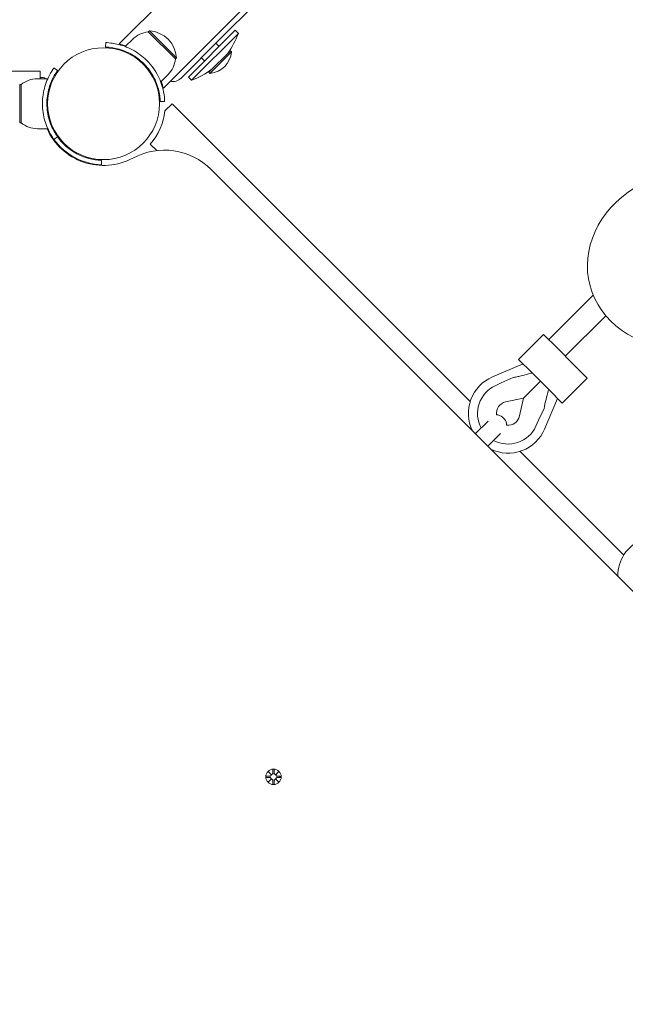
# Model space of a CAD drawing. Units: millimetres. Extents: x 568 to 18780, y 274 to 33593.
# Drawn here: x 9610 to 10022, y 12347 to 13016 of the extents above; entities that cross this region are included whole.
import ezdxf

# ---------------------------------------------------------------- set-up
doc = ezdxf.new("R2010")
doc.units = ezdxf.units.MM
doc.layers.add('Urządzenia', color=2, linetype='Continuous', lineweight=15)
doc.layers.add('wymiary 100', color=5, linetype='Continuous')
doc.layers.add('wymiary 100 strefy', color=5, linetype='Continuous')
doc.styles.get("Standard").update_dxf_attribs({"font": 'arial.ttf'})
doc.dimstyles.new('FK_rzuty 100_m$0', dxfattribs={"dimscale": 100, "dimtxt": 2.5, "dimasz": 2.5, "dimexe": 1.25, "dimexo": 0.625, "dimtad": 1, "dimlfac": 0.001, "dimrnd": 0.01, "dimzin": 1, "dimdsep": 46, "dimtxsty": 'Standard', "dimblk": 'OBLIQUE', "dimblk1": 'ARCHTICK', "dimblk2": 'OBLIQUE', "dimcen": 2.5, "dimadec": 0, "dimazin": 0, "dimtfac": 1, "dimtmove": 0, "dimatfit": 3, "dimfxl": 1, "dimarcsym": 0})
doc.dimstyles.new('FK_rzuty 100_STREFY', dxfattribs={"dimscale": 100, "dimtxt": 4, "dimasz": 2.5, "dimexe": 1.25, "dimexo": 0.625, "dimgap": 1, "dimtad": 1, "dimdec": 1, "dimlfac": 0.001, "dimrnd": 0.01, "dimzin": 1, "dimdsep": 46, "dimtxsty": 'Standard', "dimblk": 'OBLIQUE', "dimcen": 2.5, "dimadec": 0, "dimazin": 0, "dimtfac": 1, "dimtdec": 1, "dimtmove": 0, "dimatfit": 3, "dimfxl": 1, "dimarcsym": 0})

# ---------------------------------------------------------------- blocks, each defined once
blk = doc.blocks.new('_Oblique')
at = {"color": 0, "linetype": 'ByBlock', "lineweight": -2}
blk.add_line((-0.5, -0.5), (0.5, 0.5), dxfattribs=at)
blk = doc.blocks.new('*D8')
at = {"layer": 'Defpoints', "color": 0, "transparency": 16777216}
for p in [(12570.01, 15657.86), (9252.25, 4244.4), (16481.33, 4244.4)]:
    blk.add_point(p, dxfattribs=at)
at = {"layer": 'wymiary 100', "color": 0, "linetype": 'ByBlock', "lineweight": -2, "transparency": 16777216}
for p, q in [((12632.51, 15657.86), (16606.33, 15657.86)), ((16481.33, 15657.86), (16481.33, 4244.4)), ((9314.75, 4244.4), (16606.33, 4244.4))]:
    blk.add_line(p, q, dxfattribs=at)
at = {"layer": 'wymiary 100', "color": 0, "lineweight": -2, "transparency": 16777216, "xscale": 250, "yscale": 250, "zscale": 250}
for p, rotation in [((16481.33, 15657.86), 90), ((16481.33, 4244.4), 270)]:
    blk.add_blockref('_Oblique', p, dxfattribs=dict(at, rotation=rotation))
at = {"layer": 'wymiary 100', "color": 0, "transparency": 16777216, "insert": (16293.31, 9951.13), "char_height": 250, "attachment_point": 5, "rotation": 90}
blk.add_mtext('11.41', dxfattribs=at)
blk = doc.blocks.new('_ArchTick')
at = {"color": 0, "linetype": 'ByBlock', "const_width": 0.15}
blk.add_lwpolyline([(-0.5, -0.5), (0.5, 0.5)], dxfattribs=at)
blk = doc.blocks.new('*D11')
at = {"layer": 'Defpoints', "color": 0, "transparency": 16777216}
for p in [(12237.02, 17051.26), (9264.05, 2744.11), (17550.76, 2744.11)]:
    blk.add_point(p, dxfattribs=at)
at = {"layer": 'wymiary 100 strefy', "color": 0, "lineweight": -2, "transparency": 16777216}
for p, q in [((12299.52, 17051.26), (17675.76, 17051.26)), ((17550.76, 17051.26), (17550.76, 2744.11)), ((9326.55, 2744.11), (17675.76, 2744.11))]:
    blk.add_line(p, q, dxfattribs=at)
at = {"layer": 'wymiary 100 strefy', "color": 0, "lineweight": -2, "transparency": 16777216, "xscale": 200, "yscale": 200, "zscale": 200}
for p, rotation in [((17550.76, 17051.26), 90), ((17550.76, 2744.11), 270)]:
    blk.add_blockref('_Oblique', p, dxfattribs=dict(at, rotation=rotation))
at = {"layer": 'wymiary 100 strefy', "color": 0, "transparency": 16777216, "insert": (17297.49, 9897.69), "char_height": 300, "attachment_point": 5, "rotation": 90}
blk.add_mtext('14.30 m', dxfattribs=at)

msp = doc.modelspace()

# ---------------------------------------------------------------- linework, layer by layer
at = {"layer": 'Urządzenia'}
for p, q in [((9677.698, 12999.954), (10766.279, 14088.535)), ((9707.679, 12969.972), (10796.26, 14058.554)), ((9769.933, 13026.853), (9746.637, 13003.557)), ((9697.456, 13008.116), (9698.163, 13008.823)), ((9697.456, 13008.116), (9715.841, 12989.731)), ((9716.548, 12990.438), (9698.163, 13008.823)), ((9756.535, 13009.212), (9724.715, 12977.392)), ((9726.837, 12975.271), (9758.656, 13007.091)), ((9756.535, 13009.212), (9758.656, 13007.091)), ((9668.451, 12997.85), (9668.56, 13000.848)), ((9686.85, 13003.166), (9681.839, 12998.155)), ((9719.766, 12976.685), (9746.637, 13003.557)), ((9745.575, 12998.252), (9743.454, 13000.373)), ((9753.209, 12995.32), (9738.607, 12980.719)), ((9753.988, 12994.541), (9739.387, 12979.939)), ((9753.988, 12994.541), (9753.209, 12995.32)), ((9715.841, 12989.731), (9716.548, 12990.438)), ((9735.675, 12988.352), (9733.554, 12990.474)), ((9459.842, 12981.326), (9619.558, 12981.326)), ((9623.851, 12981.326), (9619.558, 12981.326)), ((9623.851, 12976.326), (9623.851, 12981.326)), ((9633.336, 12983.61), (9635.771, 12981.857)), ((9739.387, 12979.939), (9738.607, 12980.719)), ((9622.051, 12976.326), (9629.138, 12976.326)), ((9625.981, 12977.113), (9623.851, 12977.113)), ((9710.891, 12979.125), (9705.88, 12974.113)), ((9724.715, 12977.392), (9726.837, 12975.271)), ((9610.051, 12972.326), (9610.051, 12946.326)), ((9611.051, 12972.326), (9610.051, 12972.326)), ((9611.051, 12946.326), (9611.051, 12972.326)), ((9628.709, 12963.326), (9629.212, 12963.326)), ((9705.575, 12960.726), (9708.573, 12960.835)), ((9628.709, 12955.326), (9629.212, 12955.326)), ((9708.756, 12954.362), (9713.72, 12959.326)), ((9916.234, 12756.812), (9713.72, 12959.326)), ((9611.051, 12946.326), (9610.051, 12946.326)), ((9622.051, 12942.326), (9629.138, 12942.326)), ((9635.771, 12936.795), (9633.336, 12935.041)), ((9703.188, 12927.431), (9698.795, 12931.824)), ((9665.65, 12920.801), (9665.541, 12917.803)), ((10192.195, 12462.459), (9740.112, 12914.542)), ((9969.572, 12798.933), (9999.83, 12829.191)), ((9980.886, 12787.619), (10008.402, 12815.135)), ((9949.066, 12785.498), (9966.037, 12802.468)), ((9975.229, 12793.276), (9966.037, 12802.468)), ((9975.229, 12793.276), (9986.543, 12781.962)), ((9931.416, 12773.569), (9952.16, 12782.403)), ((9958.259, 12776.305), (9949.066, 12785.498)), ((9995.735, 12772.77), (9986.543, 12781.962)), ((9937.319, 12769.457), (9945.372, 12773.176)), ((9958.259, 12776.305), (9969.572, 12764.991)), ((9978.765, 12755.799), (9995.735, 12772.77)), ((9937.319, 12769.457), (9933.282, 12767.592)), ((9963.915, 12770.648), (9952.416, 12759.149)), ((9952.416, 12759.149), (9940.315, 12756.55)), ((9949.817, 12747.048), (9952.416, 12759.149)), ((9975.671, 12758.893), (9966.836, 12738.149)), ((9978.765, 12755.799), (9969.572, 12764.991)), ((9939.52, 12744.839), (9938.106, 12746.253)), ((9966.443, 12752.105), (9962.724, 12744.052)), ((9919.718, 12734.936), (9928.361, 12743.579)), ((9960.86, 12740.015), (9962.724, 12744.052)), ((9936.846, 12735.094), (9928.203, 12726.451)), ((10020.608, 12652.438), (9950.079, 12722.967)), ((9779.207, 12505.019), (9781.028, 12503.287)), ((9779.207, 12505.019), (9780.837, 12503.379)), ((9780.927, 12503.187), (9779.207, 12505.019)), ((9782.201, 12506.413), (9782.078, 12503.976)), ((9782.939, 12506.41), (9783.047, 12503.973)), ((9784.092, 12503.277), (9785.924, 12504.998)), ((9785.924, 12504.998), (9784.192, 12503.176)), ((9785.924, 12504.998), (9784.284, 12503.368)), ((9777.792, 12501.296), (9780.228, 12501.172)), ((9777.794, 12502.034), (9780.232, 12502.142)), ((9779.186, 12498.302), (9780.918, 12500.123)), ((9781.018, 12500.022), (9779.186, 12498.302)), ((9779.186, 12498.302), (9780.826, 12499.931)), ((9780.826, 12499.931), (9780.996, 12500.101)), ((9780.837, 12503.379), (9781.006, 12503.209)), ((9782.171, 12496.889), (9782.063, 12499.326)), ((9782.909, 12496.887), (9783.032, 12499.323)), ((9785.903, 12498.28), (9784.082, 12500.013)), ((9784.273, 12499.921), (9784.104, 12500.091)), ((9784.284, 12503.368), (9784.114, 12503.199)), ((9784.183, 12500.113), (9785.903, 12498.28)), ((9785.903, 12498.28), (9784.273, 12499.921)), ((9787.316, 12501.266), (9784.878, 12501.158)), ((9787.318, 12502.004), (9784.881, 12502.127))]:
    msp.add_line(p, q, dxfattribs=at)
for centre, radius in [((9667.051, 12959.326), 38.05), ((9782.555, 12501.65), 5.25)]:
    msp.add_circle(centre, radius, dxfattribs=at)
for centre, radius, start, end in [((9698.959, 12991.057), 17.125, 95.033787, 135), ((9697.173, 12989.448), 19.4, 2.924978, 87.075022), ((9708.717, 13025.21), 53.125, 323.095069, 340.057615), ((9738.045, 12995.883), 16, 274.81089, 355.18911), ((9698.782, 12991.234), 17.125, 315, 354.966213), ((9708.717, 13025.21), 53.125, 289.942385, 306.904931), ((9622.051, 12959.201), 17.125, 90, 129.966213), ((9625.981, 12975.113), 2, 37.308205, 90), ((9714.109, 12982.342), 8, 256.668243, 315), ((9667.051, 12959.326), 42, 319.096044, 353.213211), ((9622.051, 12959.451), 17.125, 230.033787, 270), ((9667.051, 12959.326), 42, 203.876208, 298.296873), ((9667.051, 12959.326), 41.55, 215.765156, 267.918187), ((9667.051, 12959.326), 38.55, 215.765156, 267.918187), ((9708.292, 12882.722), 45, 45, 118.296873), ((9941.995, 12748.728), 27, 113.067346, 205.843611), ((9945.791, 12772.268), 1, 98.144213, 114.790455), ((9941.995, 12748.728), 20.779, 114.790455, 208.216906), ((9941.995, 12748.728), 8, 102.12165, 187.442713), ((9965.535, 12752.524), 1, 335.209545, 351.855787), ((9934.57, 12742.718), 5, 45, 95.961389), ((9941.995, 12748.728), 8, 262.557287, 347.87835), ((9941.995, 12748.728), 20.779, 241.783094, 335.209545), ((9935.985, 12741.303), 5, 354.038611, 45), ((9941.995, 12748.728), 27, 244.156389, 336.932654), ((10043.465, 12638.066), 27, 113.067346, 179.73959), ((9780.189, 12500.395), 0.778, 339.516624, 87.093218), ((9780.197, 12502.919), 0.778, 272.546292, 20.122886), ((9781.286, 12499.292), 0.778, 2.546292, 110.122886), ((9781.301, 12504.016), 0.778, 249.516624, 357.093218), ((9783.809, 12499.284), 0.778, 69.516624, 177.093218), ((9783.824, 12504.008), 0.778, 182.546292, 290.122886), ((9784.913, 12500.381), 0.778, 92.546292, 200.122886), ((9784.921, 12502.904), 0.778, 159.516624, 267.093218)]:
    msp.add_arc(centre, radius, start, end, dxfattribs=at)
for centre, major_axis, ratio, start_param, end_param in [((10063.57, 12853.221), (-65.899, -17.657), 0.8715289, 5.0363864, 7.5299842), ((9780.264, 12500.324), (-0.497, 0.472), 0.9884519, 3.293586, 3.6085399), ((9781.215, 12499.367), (-0.469, 0.5), 0.9884519, 5.816238, 6.131192), ((9781.229, 12503.94), (0.472, 0.497), 0.9884519, 3.293586, 3.6085399), ((9780.273, 12502.99), (0.5, 0.469), 0.9884519, 5.816238, 6.131192), ((9783.881, 12499.359), (-0.472, -0.497), 0.9884519, 3.293586, 3.6085399), ((9783.895, 12503.932), (0.469, -0.5), 0.9884519, 5.816238, 6.131192), ((9784.837, 12500.309), (-0.5, -0.469), 0.9884519, 5.816238, 6.131192), ((9784.846, 12502.976), (0.497, -0.472), 0.9884519, 3.293586, 3.6085399)]:
    msp.add_ellipse(centre, major_axis=major_axis, ratio=ratio, start_param=start_param, end_param=end_param, dxfattribs=at)
for points, knots in [([(9668.56, 13000.848), (9668.56, 13000.848), (9669.767, 13000.849), (9672.023, 13000.577), (9674.283, 13000.305), (9677.606, 12999.716), (9681.405, 12998.317), (9684.784, 12997.073), (9688.515, 12995.165), (9691.98, 12992.567), (9693.533, 12991.401), (9695.033, 12990.104), (9696.431, 12988.706)], [0, 0, 0, 0, 0.4770186, 0.4770186, 0.4770186, 0.9550152, 0.9550152, 0.9550152, 1.3801658, 1.3801658, 1.3801658, 1.5707963, 1.5707963, 1.5707963, 1.5707963]), ([(9677.698, 12999.954), (9677.698, 12999.954), (9677.847, 12999.915), (9678.457, 12999.748), (9678.916, 12999.619), (9680.091, 12999.255), (9680.806, 12999.018), (9681.795, 12998.653), (9681.989, 12998.58), (9682.187, 12998.503)], [0, 0, 0, 0, 0.4082159, 0.4082159, 0.8164317, 0.8164317, 1.2246476, 1.2246476, 1.3215246, 1.3215246, 1.3215246, 1.3215246]), ([(9694.31, 12986.585), (9691.299, 12989.595), (9687.77, 12992.062), (9684.33, 12993.786), (9680.635, 12995.639), (9677.083, 12996.651), (9674.354, 12997.178), (9671.609, 12997.707), (9669.697, 12997.793), (9668.895, 12997.832), (9668.6, 12997.846), (9668.451, 12997.85), (9668.451, 12997.85)], [-1.5707963, -1.5707963, -1.5707963, -1.5707963, -1.1285014, -1.1285014, -1.1285014, -0.6533268, -0.6533268, -0.6533268, -0.1755654, -0.1755654, -0.1755654, 0, 0, 0, 0]), ([(9705.575, 12960.726), (9705.575, 12960.726), (9705.577, 12961.888), (9705.31, 12964.054), (9705.042, 12966.218), (9704.462, 12969.392), (9703.096, 12972.996), (9701.879, 12976.202), (9700.017, 12979.724), (9697.506, 12982.96), (9696.527, 12984.221), (9695.455, 12985.439), (9694.31, 12986.585)], [-3.1415927, -3.1415927, -3.1415927, -3.1415927, -2.6558956, -2.6558956, -2.6558956, -2.1707122, -2.1707122, -2.1707122, -1.7390691, -1.7390691, -1.7390691, -1.5707963, -1.5707963, -1.5707963, -1.5707963]), ([(9696.431, 12988.706), (9699.622, 12985.515), (9702.247, 12981.784), (9704.1, 12978.135), (9706.088, 12974.219), (9707.2, 12970.437), (9707.79, 12967.492), (9708.385, 12964.526), (9708.497, 12962.412), (9708.546, 12961.449), (9708.567, 12961.041), (9708.573, 12960.835), (9708.573, 12960.835)], [1.5707963, 1.5707963, 1.5707963, 1.5707963, 2.0057314, 2.0057314, 2.0057314, 2.4725487, 2.4725487, 2.4725487, 2.9425432, 2.9425432, 2.9425432, 3.1415927, 3.1415927, 3.1415927, 3.1415927]), ([(9625.501, 12959.326), (9625.501, 12963.457), (9626.162, 12967.571), (9627.201, 12971.09), (9628.322, 12974.886), (9629.84, 12977.973), (9631.056, 12980.08), (9632.243, 12982.14), (9633.109, 12983.293), (9633.295, 12983.553), (9633.323, 12983.591), (9633.336, 12983.61), (9633.336, 12983.61)], [1.5707963, 1.5707963, 1.5707963, 1.5707963, 2.0486293, 2.0486293, 2.0486293, 2.5642144, 2.5642144, 2.5642144, 3.0680972, 3.0680972, 3.0680972, 3.1415927, 3.1415927, 3.1415927, 3.1415927]), ([(9635.771, 12981.857), (9635.771, 12981.857), (9635.073, 12980.959), (9633.986, 12979.146), (9632.905, 12977.343), (9631.471, 12974.603), (9630.357, 12971.145), (9629.355, 12968.032), (9628.644, 12964.348), (9628.521, 12960.581), (9628.508, 12960.163), (9628.501, 12959.744), (9628.501, 12959.326)], [-3.1415927, -3.1415927, -3.1415927, -3.1415927, -2.6161675, -2.6161675, -2.6161675, -2.0934819, -2.0934819, -2.0934819, -1.6229987, -1.6229987, -1.6229987, -1.5707963, -1.5707963, -1.5707963, -1.5707963]), ([(9706.228, 12974.462), (9706.305, 12974.264), (9706.378, 12974.07), (9706.743, 12973.081), (9706.98, 12972.366), (9707.344, 12971.191), (9707.473, 12970.732), (9707.641, 12970.122), (9707.679, 12969.972), (9707.679, 12969.972)], [5.2006319, 5.2006319, 5.2006319, 5.2006319, 5.297509, 5.297509, 5.7057248, 5.7057248, 6.1139407, 6.1139407, 6.5221566, 6.5221566, 6.5221566, 6.5221566]), ([(9633.336, 12935.041), (9633.336, 12935.041), (9632.613, 12935.974), (9631.475, 12937.86), (9630.313, 12939.787), (9628.751, 12942.741), (9627.534, 12946.487), (9626.465, 12949.778), (9625.694, 12953.669), (9625.534, 12957.662), (9625.512, 12958.215), (9625.501, 12958.77), (9625.501, 12959.326)], [0, 0, 0, 0, 0.5161475, 0.5161475, 0.5161475, 1.0434719, 1.0434719, 1.0434719, 1.506578, 1.506578, 1.506578, 1.5707963, 1.5707963, 1.5707963, 1.5707963]), ([(9628.501, 12959.326), (9628.501, 12955.432), (9629.135, 12951.554), (9630.125, 12948.255), (9631.234, 12944.554), (9632.744, 12941.6), (9633.891, 12939.665), (9634.967, 12937.85), (9635.694, 12936.901), (9635.764, 12936.803), (9635.769, 12936.797), (9635.771, 12936.795), (9635.771, 12936.795)], [-1.5707963, -1.5707963, -1.5707963, -1.5707963, -1.0853225, -1.0853225, -1.0853225, -0.5406954, -0.5406954, -0.5406954, -0.0293753, -0.0293753, -0.0293753, 0, 0, 0, 0]), ([(9958.237, 12776.327), (9957.935, 12776.239), (9957.634, 12776.152), (9955.415, 12775.512), (9953.492, 12774.977), (9950.566, 12774.241), (9949.585, 12774.007), (9947.616, 12773.586), (9946.629, 12773.398), (9945.649, 12773.258)], [2.0535035, 2.0535035, 2.0535035, 2.0535035, 2.149362, 2.149362, 2.7591503, 2.7591503, 3.0640445, 3.0640445, 3.3689386, 3.3689386, 3.3689386, 3.3689386]), ([(9966.525, 12752.382), (9966.665, 12753.361), (9966.853, 12754.349), (9967.484, 12757.302), (9967.992, 12759.254), (9968.868, 12762.45), (9969.227, 12763.71), (9969.594, 12764.97)], [1.1090611, 1.1090611, 1.1090611, 1.1090611, 1.4139553, 1.4139553, 2.0237436, 2.0237436, 2.4245216, 2.4245216, 2.4245216, 2.4245216]), ([(9780.232, 12501.248), (9780.268, 12501.248), (9780.305, 12501.245), (9780.431, 12501.226), (9780.519, 12501.197), (9780.603, 12501.155), (9780.61, 12501.152), (9780.616, 12501.148)], [0.334863042, 0.334863042, 0.334863042, 0.334863042, 0.345611458, 0.345611458, 0.3724042, 0.3724042, 0.374773719, 0.374773719, 0.374773719, 0.374773719]), ([(9780.62, 12502.164), (9780.613, 12502.16), (9780.606, 12502.157), (9780.522, 12502.115), (9780.433, 12502.087), (9780.307, 12502.069), (9780.271, 12502.066), (9780.235, 12502.066)], [0.469796201, 0.469796201, 0.469796201, 0.469796201, 0.47216572, 0.47216572, 0.498958462, 0.498958462, 0.509706878, 0.509706878, 0.509706878, 0.509706878]), ([(9781.052, 12500.327), (9781.051, 12500.319), (9781.05, 12500.311), (9781.04, 12500.237), (9781.023, 12500.167), (9780.996, 12500.101)], [0.469796201, 0.469796201, 0.469796201, 0.469796201, 0.47216572, 0.47216572, 0.493246744, 0.493246744, 0.493246744, 0.493246744]), ([(9780.996, 12500.101), (9781.063, 12500.127), (9781.132, 12500.144), (9781.207, 12500.153), (9781.215, 12500.154), (9781.223, 12500.155)], [0.351323176, 0.351323176, 0.351323176, 0.351323176, 0.3724042, 0.3724042, 0.374773719, 0.374773719, 0.374773719, 0.374773719]), ([(9781.232, 12503.153), (9781.224, 12503.154), (9781.217, 12503.155), (9781.142, 12503.164), (9781.072, 12503.182), (9781.006, 12503.209)], [0.469796201, 0.469796201, 0.469796201, 0.469796201, 0.47216572, 0.47216572, 0.493246744, 0.493246744, 0.493246744, 0.493246744]), ([(9781.006, 12503.209), (9781.032, 12503.142), (9781.049, 12503.072), (9781.058, 12502.998), (9781.059, 12502.99), (9781.06, 12502.982)], [0.351323176, 0.351323176, 0.351323176, 0.351323176, 0.3724042, 0.3724042, 0.374773719, 0.374773719, 0.374773719, 0.374773719]), ([(9782.041, 12499.714), (9782.045, 12499.708), (9782.048, 12499.701), (9782.09, 12499.617), (9782.118, 12499.528), (9782.136, 12499.402), (9782.139, 12499.366), (9782.139, 12499.33)], [0.469796201, 0.469796201, 0.469796201, 0.469796201, 0.47216572, 0.47216572, 0.498958462, 0.498958462, 0.509706878, 0.509706878, 0.509706878, 0.509706878]), ([(9782.154, 12503.972), (9782.153, 12503.936), (9782.15, 12503.9), (9782.131, 12503.774), (9782.102, 12503.686), (9782.06, 12503.602), (9782.057, 12503.595), (9782.053, 12503.588)], [0.334863042, 0.334863042, 0.334863042, 0.334863042, 0.345611458, 0.345611458, 0.3724042, 0.3724042, 0.374773719, 0.374773719, 0.374773719, 0.374773719]), ([(9782.956, 12499.327), (9782.957, 12499.363), (9782.96, 12499.399), (9782.979, 12499.526), (9783.008, 12499.614), (9783.05, 12499.698), (9783.053, 12499.704), (9783.057, 12499.711)], [0.334863042, 0.334863042, 0.334863042, 0.334863042, 0.345611458, 0.345611458, 0.3724042, 0.3724042, 0.374773719, 0.374773719, 0.374773719, 0.374773719]), ([(9783.069, 12503.585), (9783.065, 12503.592), (9783.062, 12503.599), (9783.02, 12503.683), (9782.992, 12503.771), (9782.974, 12503.897), (9782.971, 12503.934), (9782.971, 12503.97)], [0.469796201, 0.469796201, 0.469796201, 0.469796201, 0.47216572, 0.47216572, 0.498958462, 0.498958462, 0.509706878, 0.509706878, 0.509706878, 0.509706878]), ([(9783.878, 12500.146), (9783.886, 12500.146), (9783.893, 12500.145), (9783.968, 12500.135), (9784.038, 12500.117), (9784.104, 12500.091)], [0.469796201, 0.469796201, 0.469796201, 0.469796201, 0.47216572, 0.47216572, 0.493246744, 0.493246744, 0.493246744, 0.493246744]), ([(9784.114, 12503.199), (9784.047, 12503.173), (9783.978, 12503.156), (9783.903, 12503.146), (9783.895, 12503.145), (9783.887, 12503.145)], [0.351323176, 0.351323176, 0.351323176, 0.351323176, 0.3724042, 0.3724042, 0.374773719, 0.374773719, 0.374773719, 0.374773719]), ([(9784.104, 12500.091), (9784.078, 12500.158), (9784.061, 12500.227), (9784.051, 12500.302), (9784.051, 12500.31), (9784.05, 12500.317)], [0.351323176, 0.351323176, 0.351323176, 0.351323176, 0.3724042, 0.3724042, 0.374773719, 0.374773719, 0.374773719, 0.374773719]), ([(9784.058, 12502.973), (9784.059, 12502.98), (9784.06, 12502.988), (9784.07, 12503.063), (9784.087, 12503.132), (9784.114, 12503.199)], [0.469796201, 0.469796201, 0.469796201, 0.469796201, 0.47216572, 0.47216572, 0.493246744, 0.493246744, 0.493246744, 0.493246744]), ([(9784.49, 12501.136), (9784.497, 12501.139), (9784.504, 12501.143), (9784.588, 12501.184), (9784.677, 12501.213), (9784.803, 12501.231), (9784.839, 12501.233), (9784.875, 12501.234)], [0.469796201, 0.469796201, 0.469796201, 0.469796201, 0.47216572, 0.47216572, 0.498958462, 0.498958462, 0.509706878, 0.509706878, 0.509706878, 0.509706878]), ([(9784.878, 12502.051), (9784.842, 12502.052), (9784.805, 12502.055), (9784.679, 12502.074), (9784.591, 12502.102), (9784.507, 12502.144), (9784.5, 12502.148), (9784.494, 12502.152)], [0.334863042, 0.334863042, 0.334863042, 0.334863042, 0.345611458, 0.345611458, 0.3724042, 0.3724042, 0.374773719, 0.374773719, 0.374773719, 0.374773719])]:
    msp.add_open_spline(points, degree=3, knots=knots, dxfattribs=at)
for points, weights in [([(9782.199, 12506.362), (9782.169, 12504.766), (9782.154, 12503.972)], [1.0013490209, 1.09697588554, 1.06380331295]), ([(9782.971, 12503.97), (9782.961, 12504.764), (9782.94, 12506.36)], [1.06380331295, 1.09697588554, 1.0013490209]), ([(9777.843, 12501.294), (9779.439, 12501.264), (9780.232, 12501.248)], [1.0013490209, 1.09697588554, 1.06380331295]), ([(9780.235, 12502.066), (9779.441, 12502.055), (9777.845, 12502.035)], [1.06380331295, 1.09697588554, 1.0013490209]), ([(9782.139, 12499.33), (9782.149, 12498.536), (9782.17, 12496.94)], [1.06380331295, 1.09697588554, 1.0013490209]), ([(9782.911, 12496.938), (9782.941, 12498.534), (9782.956, 12499.327)], [1.0013490209, 1.09697588554, 1.06380331295]), ([(9784.875, 12501.234), (9785.669, 12501.244), (9787.265, 12501.265)], [1.06380331295, 1.09697588554, 1.0013490209]), ([(9787.267, 12502.005), (9785.671, 12502.036), (9784.878, 12502.051)], [1.0013490209, 1.09697588554, 1.06380331295])]:
    msp.add_rational_spline(points, weights, degree=2, dxfattribs=at)
for points in [[(9782.199, 12506.362), (9782.2, 12506.378), (9782.2, 12506.397), (9782.201, 12506.413)], [(9782.939, 12506.41), (9782.939, 12506.394), (9782.94, 12506.375), (9782.94, 12506.36)], [(9777.843, 12501.294), (9777.827, 12501.295), (9777.808, 12501.295), (9777.792, 12501.296)], [(9777.794, 12502.034), (9777.811, 12502.034), (9777.829, 12502.035), (9777.845, 12502.035)], [(9787.316, 12501.266), (9787.299, 12501.265), (9787.281, 12501.265), (9787.265, 12501.265)], [(9787.267, 12502.005), (9787.283, 12502.005), (9787.302, 12502.004), (9787.318, 12502.004)], [(9782.171, 12496.889), (9782.171, 12496.905), (9782.17, 12496.924), (9782.17, 12496.94)], [(9782.911, 12496.938), (9782.91, 12496.922), (9782.91, 12496.903), (9782.909, 12496.887)]]:
    msp.add_open_spline(points, degree=3, dxfattribs=at)

# ---------------------------------------------------------------- dimensions: what is measured, and where the dimension line sits
at = {"layer": 'wymiary 100'}
dim = msp.add_linear_dim(base=(16481.326, 4244.401), p1=(12570.01, 15657.86), p2=(9252.25, 4244.401), angle=90, dimstyle='FK_rzuty 100_m$0', override={"dimarcsym": 1}, dxfattribs=at)
dim.commit()
dim.dimension.update_dxf_attribs({"geometry": '*D8', "text_midpoint": (16481.326, 9951.13), "dimtype": 160})
at = {"layer": 'wymiary 100 strefy'}
dim = msp.add_linear_dim(base=(17550.76, 2744.113), p1=(12237.022, 17051.26), p2=(9264.051, 2744.113), angle=90, dimstyle='FK_rzuty 100_STREFY', override={"dimtxt": 3, "dimasz": 2, "dimdec": 2, "dimrnd": 0.1, "dimpost": ' m'}, dxfattribs=at)
dim.commit()
dim.dimension.update_dxf_attribs({"geometry": '*D11', "text_midpoint": (17550.76, 9897.687), "dimtype": 160})

doc.saveas('drawing.dxf')
